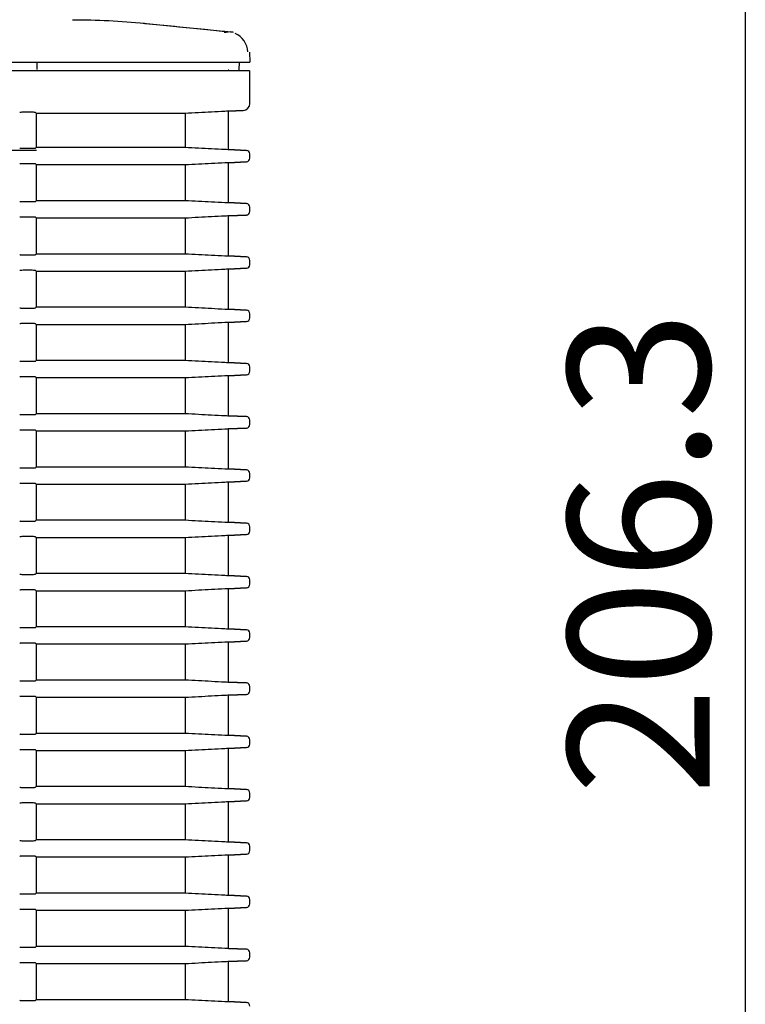
# Model space of a CAD drawing. Extents: x 55 to 757, y 111 to 482.
# Drawn here: x 350 to 402, y 203 to 272 of the extents above; entities that cross this region are included whole.
import ezdxf
from ezdxf.enums import TextEntityAlignment as Align

# ---------------------------------------------------------------- set-up
doc = ezdxf.new("R2010")
doc.units = 0
for name, color, linetype in [('DEFAULT', 7, 'CONTINUOUS'), ('SARGUS-PJ15_BASE', 7, 'CONTINUOUS'), ('SARGUS-PJ15_COVE', 7, 'CONTINUOUS')]:
    doc.layers.add(name, color=color, linetype=linetype)
doc.styles.add('SEACAD_SEANSI_TTF', font='seansi.ttf')

# ---------------------------------------------------------------- blocks, each defined once
blk = doc.blocks.new('SE2')
at = {"layer": 'SARGUS-PJ15_BASE', "color": 7, "linetype": 'CONTINUOUS'}
for p, q in [((359.137, 271.894), (365.269, 271.281)), ((366.617, 269.867), (366.655, 269.143)), ((310.847, 269.142), (351.674, 269.142)), ((351.65, 269.142), (351.659, 268.643)), ((351.674, 269.142), (366.655, 269.142)), ((365.9, 269.142), (365.872, 268.605))]:
    blk.add_line(p, q, dxfattribs=at)
for centre, radius, start, end in [((354.19, 220.956), 51.164, 84.33052, 90.01304), ((88.3, -2480.255), 2765.423, 84.289066, 84.37687), ((314.76, -218.858), 492.715, 84.13614, 84.32464), ((364.114, 276.971), 5.763, 277.16225, 280.05862), ((365.119, 269.789), 1.5, 75.27953, 84.28941), ((365.005, 269.798), 1.504, 2.89657, 66.12288)]:
    blk.add_arc(centre, radius, start, end, dxfattribs=at)
blk.add_open_spline([(354.161, 272.143), (354.177, 272.143), (354.194, 272.135), (354.21, 272.12)], degree=3, dxfattribs=at)
at = {"layer": 'SARGUS-PJ15_COVE', "color": 7, "linetype": 'CONTINUOUS'}
for p, q in [((310.847, 268.564), (351.635, 268.564)), ((365.116, 268.643), (365.153, 268.643)), ((366.655, 268.564), (366.655, 268.564)), ((366.655, 266.253), (366.655, 268.564)), ((351.319, 265.621), (350.7, 265.621)), ((351.635, 265.543), (351.568, 265.609)), ((362.097, 265.543), (351.635, 265.543)), ((351.635, 263.168), (351.635, 265.543)), ((362.097, 265.543), (362.097, 263.168)), ((365.018, 265.695), (364.892, 265.688)), ((365.155, 265.7), (365.129, 265.7)), ((366.181, 265.754), (365.155, 265.7)), ((365.155, 265.7), (366.181, 265.754)), ((365.155, 263.01), (365.155, 265.7)), ((351.635, 262.934), (289.169, 262.934)), ((350.7, 263.089), (351.319, 263.089)), ((351.568, 263.101), (351.635, 263.168)), ((351.635, 263.168), (362.097, 263.168)), ((364.892, 263.022), (365.018, 263.015)), ((365.155, 263.01), (365.129, 263.01)), ((365.155, 263.01), (366.418, 262.944)), ((366.418, 262.944), (365.155, 263.01)), ((365.018, 262.07), (364.892, 262.063)), ((365.155, 262.075), (365.129, 262.075)), ((366.418, 262.141), (365.155, 262.075)), ((365.155, 262.075), (366.418, 262.141)), ((365.155, 259.26), (365.155, 262.075)), ((366.655, 262.391), (366.655, 262.694)), ((351.319, 261.996), (350.7, 261.996)), ((351.635, 261.918), (351.568, 261.984)), ((362.097, 261.918), (351.635, 261.918)), ((351.635, 259.418), (351.635, 261.918)), ((362.097, 261.918), (362.097, 259.418)), ((350.7, 259.339), (351.319, 259.339)), ((351.568, 259.351), (351.635, 259.418)), ((351.635, 259.418), (362.097, 259.418)), ((364.892, 259.272), (365.018, 259.265)), ((365.155, 259.26), (365.129, 259.26)), ((365.155, 259.26), (366.418, 259.194)), ((366.418, 259.194), (365.155, 259.26)), ((366.655, 258.641), (366.655, 258.944)), ((351.319, 258.246), (350.7, 258.246)), ((351.635, 258.168), (351.568, 258.234)), ((362.097, 258.168), (351.635, 258.168)), ((351.635, 255.668), (351.635, 258.168)), ((362.097, 258.168), (362.097, 255.668)), ((365.018, 258.32), (364.892, 258.313)), ((365.155, 258.325), (365.129, 258.325)), ((366.418, 258.391), (365.155, 258.325)), ((365.155, 258.325), (366.418, 258.391)), ((365.155, 255.51), (365.155, 258.325)), ((350.7, 255.589), (351.319, 255.589)), ((351.568, 255.601), (351.635, 255.668)), ((351.635, 255.668), (362.097, 255.668)), ((364.892, 255.522), (365.018, 255.515)), ((365.155, 255.51), (365.129, 255.51)), ((365.155, 255.51), (366.418, 255.444)), ((366.418, 255.444), (365.155, 255.51)), ((366.655, 254.891), (366.655, 255.194)), ((351.319, 254.496), (350.7, 254.496)), ((351.635, 254.418), (351.568, 254.484)), ((362.097, 254.418), (351.635, 254.418)), ((351.635, 251.918), (351.635, 254.418)), ((362.097, 254.418), (362.097, 251.918)), ((365.018, 254.57), (364.892, 254.563)), ((365.155, 254.575), (365.129, 254.575)), ((366.418, 254.641), (365.155, 254.575)), ((365.155, 254.575), (366.418, 254.641)), ((365.155, 251.76), (365.155, 254.575)), ((350.7, 251.839), (351.319, 251.839)), ((351.568, 251.851), (351.635, 251.918)), ((351.635, 251.918), (362.097, 251.918)), ((364.892, 251.772), (365.018, 251.765)), ((365.155, 251.76), (365.129, 251.76)), ((365.155, 251.76), (366.418, 251.694)), ((366.418, 251.694), (365.155, 251.76)), ((366.655, 251.141), (366.655, 251.444)), ((351.319, 250.746), (350.7, 250.746)), ((351.635, 250.668), (351.568, 250.734)), ((362.097, 250.668), (351.635, 250.668)), ((351.635, 248.168), (351.635, 250.668)), ((362.097, 250.668), (362.097, 248.168)), ((365.018, 250.82), (364.892, 250.813)), ((365.155, 250.825), (365.129, 250.825)), ((366.418, 250.891), (365.155, 250.825)), ((365.155, 250.825), (366.418, 250.891)), ((365.155, 248.01), (365.155, 250.825)), ((350.7, 248.089), (351.319, 248.089)), ((351.568, 248.101), (351.635, 248.168)), ((351.635, 248.168), (362.097, 248.168)), ((364.892, 248.022), (365.018, 248.015)), ((365.155, 248.01), (365.129, 248.01)), ((365.155, 248.01), (366.418, 247.944)), ((366.418, 247.944), (365.155, 248.01)), ((366.655, 247.391), (366.655, 247.694)), ((351.319, 246.996), (350.7, 246.996)), ((351.635, 246.918), (351.568, 246.984)), ((362.097, 246.918), (351.635, 246.918)), ((351.635, 244.418), (351.635, 246.918)), ((362.097, 246.918), (362.097, 244.418)), ((365.018, 247.07), (364.892, 247.063)), ((365.155, 247.075), (365.129, 247.075)), ((366.418, 247.141), (365.155, 247.075)), ((365.155, 247.075), (366.418, 247.141)), ((365.155, 244.26), (365.155, 247.075)), ((350.7, 244.339), (351.319, 244.339)), ((351.568, 244.351), (351.635, 244.418)), ((351.635, 244.418), (362.097, 244.418)), ((364.892, 244.272), (365.018, 244.265)), ((365.155, 244.26), (365.129, 244.26)), ((365.155, 244.26), (366.418, 244.194)), ((366.418, 244.194), (365.155, 244.26)), ((365.155, 243.325), (365.129, 243.325)), ((366.418, 243.391), (365.155, 243.325)), ((365.155, 243.325), (366.418, 243.391)), ((365.155, 240.51), (365.155, 243.325)), ((366.655, 243.641), (366.655, 243.944)), ((351.319, 243.246), (350.7, 243.246)), ((351.635, 243.168), (351.568, 243.234)), ((362.097, 243.168), (351.635, 243.168)), ((351.635, 240.668), (351.635, 243.168)), ((362.097, 243.168), (362.097, 240.668)), ((365.018, 243.32), (364.892, 243.313)), ((350.7, 240.589), (351.319, 240.589)), ((351.568, 240.601), (351.635, 240.668)), ((351.635, 240.668), (362.097, 240.668)), ((364.892, 240.522), (365.018, 240.515)), ((365.155, 240.51), (365.129, 240.51)), ((365.155, 240.51), (366.418, 240.444)), ((366.418, 240.444), (365.155, 240.51)), ((366.655, 239.891), (366.655, 240.194)), ((351.319, 239.496), (350.7, 239.496)), ((351.635, 239.418), (351.568, 239.484)), ((362.097, 239.418), (351.635, 239.418)), ((351.635, 236.918), (351.635, 239.418)), ((362.097, 239.418), (362.097, 236.918)), ((365.018, 239.57), (364.892, 239.563)), ((365.155, 239.575), (365.129, 239.575)), ((366.418, 239.641), (365.155, 239.575)), ((365.155, 239.575), (366.418, 239.641)), ((365.155, 236.76), (365.155, 239.575)), ((350.7, 236.839), (351.319, 236.839)), ((351.568, 236.851), (351.635, 236.918)), ((351.635, 236.918), (362.097, 236.918)), ((364.892, 236.772), (365.018, 236.765)), ((365.155, 236.76), (365.129, 236.76)), ((365.155, 236.76), (366.418, 236.694)), ((366.418, 236.694), (365.155, 236.76)), ((366.655, 236.141), (366.655, 236.444)), ((351.319, 235.746), (350.7, 235.746)), ((351.635, 235.668), (351.568, 235.734)), ((365.018, 235.82), (364.892, 235.813)), ((365.155, 235.825), (365.129, 235.825)), ((366.418, 235.891), (365.155, 235.825)), ((365.155, 235.825), (366.418, 235.891)), ((365.155, 233.01), (365.155, 235.825)), ((362.097, 235.668), (351.635, 235.668)), ((351.635, 233.168), (351.635, 235.668)), ((362.097, 235.668), (362.097, 233.168)), ((350.7, 233.089), (351.319, 233.089)), ((351.568, 233.101), (351.635, 233.168)), ((351.635, 233.168), (362.097, 233.168)), ((364.892, 233.022), (365.018, 233.015)), ((365.155, 233.01), (365.129, 233.01)), ((365.155, 233.01), (366.418, 232.944)), ((366.418, 232.944), (365.155, 233.01)), ((366.655, 232.391), (366.655, 232.694)), ((351.319, 231.996), (350.7, 231.996)), ((351.635, 231.918), (351.568, 231.984)), ((362.097, 231.918), (351.635, 231.918)), ((351.635, 229.418), (351.635, 231.918)), ((362.097, 231.918), (362.097, 229.418)), ((365.018, 232.07), (364.892, 232.063)), ((365.155, 232.075), (365.129, 232.075)), ((366.418, 232.141), (365.155, 232.075)), ((365.155, 232.075), (366.418, 232.141)), ((365.155, 229.26), (365.155, 232.075)), ((350.7, 229.339), (351.319, 229.339)), ((351.568, 229.351), (351.635, 229.418)), ((351.635, 229.418), (362.097, 229.418)), ((364.892, 229.272), (365.018, 229.265)), ((365.155, 229.26), (365.129, 229.26)), ((365.155, 229.26), (366.418, 229.194)), ((366.418, 229.194), (365.155, 229.26)), ((366.655, 228.641), (366.655, 228.944)), ((351.319, 228.246), (350.7, 228.246)), ((351.635, 228.168), (351.568, 228.234)), ((362.097, 228.168), (351.635, 228.168)), ((351.635, 225.668), (351.635, 228.168)), ((362.097, 228.168), (362.097, 225.668)), ((365.018, 228.32), (364.892, 228.313)), ((365.155, 228.325), (365.129, 228.325)), ((366.418, 228.391), (365.155, 228.325)), ((365.155, 228.325), (366.418, 228.391)), ((365.155, 225.51), (365.155, 228.325)), ((350.7, 225.589), (351.319, 225.589)), ((351.568, 225.601), (351.635, 225.668)), ((351.635, 225.668), (362.097, 225.668)), ((364.892, 225.522), (365.018, 225.515)), ((365.155, 225.51), (365.129, 225.51)), ((365.155, 225.51), (366.418, 225.444)), ((366.418, 225.444), (365.155, 225.51)), ((366.418, 224.641), (365.155, 224.575)), ((365.155, 224.575), (366.418, 224.641)), ((366.655, 224.891), (366.655, 225.194)), ((351.319, 224.496), (350.7, 224.496)), ((351.635, 224.418), (351.568, 224.484)), ((362.097, 224.418), (351.635, 224.418)), ((351.635, 221.918), (351.635, 224.418)), ((362.097, 224.418), (362.097, 221.918)), ((365.018, 224.57), (364.892, 224.563)), ((365.155, 224.575), (365.129, 224.575)), ((365.155, 221.76), (365.155, 224.575)), ((350.7, 221.839), (351.319, 221.839)), ((351.568, 221.851), (351.635, 221.918)), ((351.635, 221.918), (362.097, 221.918)), ((364.892, 221.772), (365.018, 221.765)), ((365.155, 221.76), (365.129, 221.76)), ((365.155, 221.76), (366.418, 221.694)), ((366.418, 221.694), (365.155, 221.76)), ((366.655, 221.141), (366.655, 221.444)), ((351.319, 220.746), (350.7, 220.746)), ((351.635, 220.668), (351.568, 220.734)), ((362.097, 220.668), (351.635, 220.668)), ((351.635, 218.168), (351.635, 220.668)), ((362.097, 220.668), (362.097, 218.168)), ((365.018, 220.82), (364.892, 220.813)), ((365.155, 220.825), (365.129, 220.825)), ((366.418, 220.891), (365.155, 220.825)), ((365.155, 220.825), (366.418, 220.891)), ((365.155, 218.01), (365.155, 220.825)), ((350.7, 218.089), (351.319, 218.089)), ((351.568, 218.101), (351.635, 218.168)), ((351.635, 218.168), (362.097, 218.168)), ((364.892, 218.022), (365.018, 218.015)), ((365.155, 218.01), (365.129, 218.01)), ((365.155, 218.01), (366.418, 217.944)), ((366.418, 217.944), (365.155, 218.01)), ((366.655, 217.391), (366.655, 217.694)), ((351.319, 216.996), (350.7, 216.996)), ((351.635, 216.918), (351.568, 216.984)), ((365.018, 217.07), (364.892, 217.063)), ((365.155, 217.075), (365.129, 217.075)), ((366.418, 217.141), (365.155, 217.075)), ((365.155, 217.075), (366.418, 217.141)), ((365.155, 214.26), (365.155, 217.075)), ((362.097, 216.918), (351.635, 216.918)), ((351.635, 214.418), (351.635, 216.918)), ((362.097, 216.918), (362.097, 214.418)), ((350.7, 214.339), (351.319, 214.339)), ((351.568, 214.351), (351.635, 214.418)), ((351.635, 214.418), (362.097, 214.418)), ((364.892, 214.272), (365.018, 214.265)), ((365.155, 214.26), (365.129, 214.26)), ((365.155, 214.26), (366.418, 214.194)), ((366.418, 214.194), (365.155, 214.26)), ((366.655, 213.641), (366.655, 213.944)), ((351.319, 213.246), (350.7, 213.246)), ((351.635, 213.168), (351.568, 213.234)), ((362.097, 213.168), (351.635, 213.168)), ((351.635, 210.668), (351.635, 213.168)), ((362.097, 213.168), (362.097, 210.668)), ((365.018, 213.32), (364.892, 213.313)), ((365.155, 213.325), (365.129, 213.325)), ((366.418, 213.391), (365.155, 213.325)), ((365.155, 213.325), (366.418, 213.391)), ((365.155, 210.51), (365.155, 213.325)), ((350.7, 210.589), (351.319, 210.589)), ((351.568, 210.601), (351.635, 210.668)), ((351.635, 210.668), (362.097, 210.668)), ((364.892, 210.522), (365.018, 210.515)), ((365.155, 210.51), (365.129, 210.51)), ((365.155, 210.51), (366.418, 210.444)), ((366.418, 210.444), (365.155, 210.51)), ((366.655, 209.891), (366.655, 210.194)), ((351.319, 209.496), (350.7, 209.496)), ((351.635, 209.418), (351.568, 209.484)), ((362.097, 209.418), (351.635, 209.418)), ((351.635, 206.918), (351.635, 209.418)), ((362.097, 209.418), (362.097, 206.918)), ((365.018, 209.57), (364.892, 209.563)), ((365.155, 209.575), (365.129, 209.575)), ((366.418, 209.641), (365.155, 209.575)), ((365.155, 209.575), (366.418, 209.641)), ((365.155, 206.76), (365.155, 209.575)), ((350.7, 206.839), (351.319, 206.839)), ((351.568, 206.851), (351.635, 206.918)), ((351.635, 206.918), (362.097, 206.918)), ((364.892, 206.772), (365.018, 206.765)), ((365.155, 206.76), (365.129, 206.76)), ((365.155, 206.76), (366.418, 206.694)), ((366.418, 206.694), (365.155, 206.76)), ((366.418, 205.891), (365.155, 205.825)), ((365.155, 205.825), (366.418, 205.891)), ((366.655, 206.141), (366.655, 206.444)), ((351.319, 205.746), (350.7, 205.746)), ((351.635, 205.668), (351.568, 205.734)), ((362.097, 205.668), (351.635, 205.668)), ((351.635, 203.168), (351.635, 205.668)), ((362.097, 205.668), (362.097, 203.168)), ((365.018, 205.82), (364.892, 205.813)), ((365.155, 205.825), (365.129, 205.825)), ((365.155, 203.01), (365.155, 205.825)), ((351.568, 203.101), (351.635, 203.168)), ((351.635, 203.168), (362.097, 203.168)), ((350.7, 203.089), (351.319, 203.089)), ((364.892, 203.022), (365.018, 203.015)), ((365.155, 203.01), (365.129, 203.01)), ((365.155, 203.01), (366.418, 202.944)), ((366.418, 202.944), (365.155, 203.01))]:
    blk.add_line(p, q, dxfattribs=at)
for centre, radius, start, end in [((358.447, 5970.815), 5702.255, 269.931547, 270.082057), ((366.155, 266.253), 0.5, 273, 359.94911), ((366.405, 262.694), 0.25, 0, 87)]:
    blk.add_arc(centre, radius, start, end, dxfattribs=at)
for centre, major_axis, ratio, start_param, end_param in [((366.155, 266.253), (0.501, 0), 0.99863, 4.764715, 6.283142), ((350.7, 265.608), (-0.25, 0), 0.052408, 4.712389, 6.230825), ((351.319, 265.608), (0.25, 0), 0.052408, 0.05236, 1.570796), ((364.879, 265.687), (0.25, 0.013), 0.002735, 0.052224, 0.979702), ((350.7, 263.102), (-0.25, 0), 0.052408, 0.05236, 1.570796), ((351.319, 263.102), (0.25, 0), 0.052408, 4.712389, 6.230825), ((364.879, 263.023), (0.25, -0.013), 0.002735, -0.979663, -0.052273), ((366.405, 262.694), (-0.25, 0), 0.99863, 3.141593, 4.660029), ((364.879, 262.062), (0.25, 0.013), 0.002735, 0.052224, 0.979702), ((366.405, 262.391), (0.25, 0), 0.99863, 4.764749, 6.283185), ((350.7, 261.983), (-0.25, 0), 0.052408, 4.712389, 6.230825), ((351.319, 261.983), (0.25, 0), 0.052408, 0.05236, 1.570796), ((350.7, 259.352), (-0.25, 0), 0.052408, 0.05236, 1.570796), ((351.319, 259.352), (0.25, 0), 0.052408, 4.712389, 6.230825), ((364.879, 259.273), (0.25, -0.013), 0.002735, -0.979663, -0.052273), ((366.405, 258.944), (-0.25, 0), 0.99863, 3.141593, 4.660029), ((366.405, 258.641), (0.25, 0), 0.99863, 4.764749, 6.283185), ((350.7, 258.233), (-0.25, 0), 0.052408, 4.712389, 6.230825), ((351.319, 258.233), (0.25, 0), 0.052408, 0.05236, 1.570796), ((364.879, 258.312), (0.25, 0.013), 0.002735, 0.052224, 0.979702), ((350.7, 255.602), (-0.25, 0), 0.052408, 0.05236, 1.570796), ((351.319, 255.602), (0.25, 0), 0.052408, 4.712389, 6.230825), ((364.879, 255.523), (0.25, -0.013), 0.002735, -0.979663, -0.052273), ((366.405, 255.194), (-0.25, 0), 0.99863, 3.141593, 4.660029), ((350.7, 254.483), (-0.25, 0), 0.052408, 4.712389, 6.230825), ((351.319, 254.483), (0.25, 0), 0.052408, 0.05236, 1.570796), ((364.879, 254.562), (0.25, 0.013), 0.002735, 0.052224, 0.979702), ((366.405, 254.891), (0.25, 0), 0.99863, 4.764749, 6.283185), ((350.7, 251.852), (-0.25, 0), 0.052408, 0.05236, 1.570796), ((351.319, 251.852), (0.25, 0), 0.052408, 4.712389, 6.230825), ((364.879, 251.773), (0.25, -0.013), 0.002735, -0.979663, -0.052273), ((366.405, 251.444), (-0.25, 0), 0.99863, 3.141593, 4.660029), ((366.405, 251.141), (0.25, 0), 0.99863, 4.764749, 6.283185), ((350.7, 250.733), (0.25, 0), 0.052408, 1.570796, 3.089233), ((351.319, 250.733), (0.25, 0), 0.052408, 0.05236, 1.570796), ((364.879, 250.812), (0.25, 0.013), 0.002735, 0.052224, 0.979702), ((350.7, 248.102), (-0.25, 0), 0.052408, 0.05236, 1.570796), ((351.319, 248.102), (0.25, 0), 0.052408, 4.712389, 6.230825), ((364.879, 248.023), (0.25, -0.013), 0.002735, -0.979663, -0.052273), ((366.405, 247.694), (-0.25, 0), 0.99863, 3.141593, 4.660029), ((350.7, 246.983), (-0.25, 0), 0.052408, 4.712389, 6.230825), ((351.319, 246.983), (0.25, 0), 0.052408, 0.05236, 1.570796), ((364.879, 247.062), (0.25, 0.013), 0.002735, 0.052224, 0.979702), ((366.405, 247.391), (0.25, 0), 0.99863, 4.764749, 6.283185), ((350.7, 244.352), (-0.25, 0), 0.052408, 0.05236, 1.570796), ((351.319, 244.352), (0.25, 0), 0.052408, 4.712389, 6.230825), ((364.879, 244.273), (0.25, -0.013), 0.002735, -0.979663, -0.052273), ((366.405, 243.944), (-0.25, 0), 0.99863, 3.141593, 4.660029), ((364.879, 243.312), (0.25, 0.013), 0.002735, 0.052224, 0.979702), ((366.405, 243.641), (0.25, 0), 0.99863, 4.764749, 6.283185), ((350.7, 243.233), (-0.25, 0), 0.052408, 4.712389, 6.230825), ((351.319, 243.233), (0.25, 0), 0.052408, 0.05236, 1.570796), ((350.7, 240.602), (-0.25, 0), 0.052408, 0.05236, 1.570796), ((351.319, 240.602), (0.25, 0), 0.052408, 4.712389, 6.230825), ((364.879, 240.523), (0.25, -0.013), 0.002735, -0.979663, -0.052273), ((366.405, 240.194), (-0.25, 0), 0.99863, 3.141593, 4.660029), ((366.405, 239.891), (0.25, 0), 0.99863, 4.764749, 6.283185), ((350.7, 239.483), (-0.25, 0), 0.052408, 4.712389, 6.230825), ((351.319, 239.483), (0.25, 0), 0.052408, 0.05236, 1.570796), ((364.879, 239.562), (0.25, 0.013), 0.002735, 0.052224, 0.979702), ((350.7, 236.852), (-0.25, 0), 0.052408, 0.05236, 1.570796), ((351.319, 236.852), (-0.25, 0), 0.052408, 1.570796, 3.089233), ((364.879, 236.773), (0.25, -0.013), 0.002735, -0.979663, -0.052273), ((366.405, 236.444), (-0.25, 0), 0.99863, 3.141593, 4.660029), ((350.7, 235.733), (-0.25, 0), 0.052408, 4.712389, 6.230825), ((351.319, 235.733), (0.25, 0), 0.052408, 0.05236, 1.570796), ((364.879, 235.812), (0.25, 0.013), 0.002735, 0.052224, 0.979702), ((366.405, 236.141), (0.25, 0), 0.99863, 4.764749, 6.283185), ((350.7, 233.102), (-0.25, 0), 0.052408, 0.05236, 1.570796), ((351.319, 233.102), (0.25, 0), 0.052408, 4.712389, 6.230825), ((364.879, 233.023), (0.25, -0.013), 0.002735, -0.979663, -0.052273), ((366.405, 232.694), (-0.25, 0), 0.99863, 3.141593, 4.660029), ((366.405, 232.391), (0.25, 0), 0.99863, 4.764749, 6.283185), ((350.7, 231.983), (-0.25, 0), 0.052408, 4.712389, 6.230825), ((351.319, 231.983), (0.25, 0), 0.052408, 0.05236, 1.570796), ((364.879, 232.062), (0.25, 0.013), 0.002735, 0.052224, 0.979702), ((350.7, 229.352), (-0.25, 0), 0.052408, 0.05236, 1.570796), ((351.319, 229.352), (-0.25, 0), 0.052408, 1.570796, 3.089233), ((364.879, 229.273), (0.25, -0.013), 0.002735, -0.979663, -0.052273), ((366.405, 228.944), (-0.25, 0), 0.99863, 3.141593, 4.660029), ((350.7, 228.233), (0.25, 0), 0.052408, 1.570796, 3.089233), ((351.319, 228.233), (0.25, 0), 0.052408, 0.05236, 1.570796), ((364.879, 228.312), (0.25, 0.013), 0.002735, 0.052224, 0.979702), ((366.405, 228.641), (0.25, 0), 0.99863, 4.764749, 6.283185), ((350.7, 225.602), (-0.25, 0), 0.052408, 0.05236, 1.570796), ((351.319, 225.602), (0.25, 0), 0.052408, 4.712389, 6.230825), ((364.879, 225.523), (0.25, -0.013), 0.002735, -0.979663, -0.052273), ((366.405, 225.194), (-0.25, 0), 0.99863, 3.141593, 4.660029), ((366.405, 224.891), (0.25, 0), 0.99863, 4.764749, 6.283185), ((350.7, 224.483), (-0.25, 0), 0.052408, 4.712389, 6.230825), ((351.319, 224.483), (0.25, 0), 0.052408, 0.05236, 1.570796), ((364.879, 224.562), (0.25, 0.013), 0.002735, 0.052224, 0.979702), ((350.7, 221.852), (-0.25, 0), 0.052408, 0.05236, 1.570796), ((351.319, 221.852), (0.25, 0), 0.052408, 4.712389, 6.230825), ((364.879, 221.773), (0.25, -0.013), 0.002735, -0.979663, -0.052273), ((366.405, 221.444), (-0.25, 0), 0.99863, 3.141593, 4.660029), ((350.7, 220.733), (-0.25, 0), 0.052408, 4.712389, 6.230825), ((351.319, 220.733), (0.25, 0), 0.052408, 0.05236, 1.570796), ((364.879, 220.812), (0.25, 0.013), 0.002735, 0.052224, 0.979702), ((366.405, 221.141), (0.25, 0), 0.99863, 4.764749, 6.283185), ((350.7, 218.102), (-0.25, 0), 0.052408, 0.05236, 1.570796), ((351.319, 218.102), (0.25, 0), 0.052408, 4.712389, 6.230825), ((364.879, 218.023), (0.25, -0.013), 0.002735, -0.979663, -0.052273), ((366.405, 217.694), (-0.25, 0), 0.99863, 3.141593, 4.660029), ((350.7, 216.983), (-0.25, 0), 0.052408, 4.712389, 6.230825), ((351.319, 216.983), (0.25, 0), 0.052408, 0.05236, 1.570796), ((364.879, 217.062), (0.25, 0.013), 0.002735, 0.052224, 0.979702), ((366.405, 217.391), (0.25, 0), 0.99863, 4.764749, 6.283185), ((350.7, 214.352), (-0.25, 0), 0.052408, 0.05236, 1.570796), ((351.319, 214.352), (-0.25, 0), 0.052408, 1.570796, 3.089233), ((364.879, 214.273), (0.25, -0.013), 0.002735, -0.979663, -0.052273), ((366.405, 213.944), (-0.25, 0), 0.99863, 3.141593, 4.660029), ((366.405, 213.641), (0.25, 0), 0.99863, 4.764749, 6.283185), ((350.7, 213.233), (-0.25, 0), 0.052408, 4.712389, 6.230825), ((351.319, 213.233), (0.25, 0), 0.052408, 0.05236, 1.570796), ((364.879, 213.312), (0.25, 0.013), 0.002735, 0.052224, 0.979702), ((350.7, 210.602), (-0.25, 0), 0.052408, 0.05236, 1.570796), ((351.319, 210.602), (-0.25, 0), 0.052408, 1.570796, 3.089233), ((364.879, 210.523), (0.25, -0.013), 0.002735, -0.979663, -0.052273), ((366.405, 210.194), (-0.25, 0), 0.99863, 3.141593, 4.660029), ((350.7, 209.483), (-0.25, 0), 0.052408, 4.712389, 6.230825), ((351.319, 209.483), (0.25, 0), 0.052408, 0.05236, 1.570796), ((364.879, 209.562), (0.25, 0.013), 0.002735, 0.052224, 0.979702), ((366.405, 209.891), (0.25, 0), 0.99863, 4.764749, 6.283185), ((350.7, 206.852), (-0.25, 0), 0.052408, 0.05236, 1.570796), ((351.319, 206.852), (0.25, 0), 0.052408, 4.712389, 6.230825), ((364.879, 206.773), (0.25, -0.013), 0.002735, -0.979663, -0.052273), ((366.405, 206.444), (-0.25, 0), 0.99863, 3.141593, 4.660029), ((366.405, 206.141), (0.25, 0), 0.99863, 4.764749, 6.283185), ((350.7, 205.733), (-0.25, 0), 0.052408, 4.712389, 6.230825), ((351.319, 205.733), (0.25, 0), 0.052408, 0.05236, 1.570796), ((364.879, 205.812), (0.25, 0.013), 0.002735, 0.052224, 0.979702), ((350.7, 203.102), (-0.25, 0), 0.052408, 0.05236, 1.570796), ((351.319, 203.102), (0.25, 0), 0.052408, 4.712389, 6.230825), ((364.879, 203.023), (0.25, -0.013), 0.002735, -0.979663, -0.052273), ((366.405, 202.694), (-0.25, 0), 0.99863, 3.141593, 4.660029)]:
    blk.add_ellipse(centre, major_axis=major_axis, ratio=ratio, start_param=start_param, end_param=end_param, dxfattribs=at)
for points in [[(364.892, 265.688), (364.582, 265.672), (363.961, 265.64), (363.029, 265.591), (362.408, 265.559), (362.097, 265.543)], [(362.097, 263.168), (362.408, 263.151), (363.029, 263.119), (363.961, 263.071), (364.582, 263.038), (364.892, 263.022)], [(364.892, 262.063), (364.582, 262.047), (363.961, 262.015), (363.029, 261.966), (362.408, 261.934), (362.097, 261.918)], [(362.097, 259.418), (362.408, 259.401), (363.029, 259.369), (363.961, 259.321), (364.582, 259.288), (364.892, 259.272)], [(364.892, 258.313), (364.582, 258.297), (363.961, 258.265), (363.029, 258.216), (362.408, 258.184), (362.097, 258.168)], [(362.097, 255.668), (362.408, 255.651), (363.029, 255.619), (363.961, 255.571), (364.582, 255.538), (364.892, 255.522)], [(364.892, 254.563), (364.582, 254.547), (363.961, 254.515), (363.029, 254.466), (362.408, 254.434), (362.097, 254.418)], [(362.097, 251.918), (362.408, 251.901), (363.029, 251.869), (363.961, 251.821), (364.582, 251.788), (364.892, 251.772)], [(364.892, 250.813), (364.582, 250.797), (363.961, 250.765), (363.029, 250.716), (362.408, 250.684), (362.097, 250.668)], [(362.097, 248.168), (362.408, 248.151), (363.029, 248.119), (363.961, 248.071), (364.582, 248.038), (364.892, 248.022)], [(364.892, 247.063), (364.582, 247.047), (363.961, 247.015), (363.029, 246.966), (362.408, 246.934), (362.097, 246.918)], [(362.097, 244.418), (362.408, 244.401), (363.029, 244.369), (363.961, 244.321), (364.582, 244.288), (364.892, 244.272)], [(364.892, 243.313), (364.582, 243.297), (363.961, 243.265), (363.029, 243.216), (362.408, 243.184), (362.097, 243.168)], [(362.097, 240.668), (362.408, 240.651), (363.029, 240.619), (363.961, 240.571), (364.582, 240.538), (364.892, 240.522)], [(364.892, 239.563), (364.582, 239.547), (363.961, 239.515), (363.029, 239.466), (362.408, 239.434), (362.097, 239.418)], [(362.097, 236.918), (362.408, 236.901), (363.029, 236.869), (363.961, 236.821), (364.582, 236.788), (364.892, 236.772)], [(364.892, 235.813), (364.582, 235.797), (363.961, 235.765), (363.029, 235.716), (362.408, 235.684), (362.097, 235.668)], [(362.097, 233.168), (362.408, 233.151), (363.029, 233.119), (363.961, 233.071), (364.582, 233.038), (364.892, 233.022)], [(364.892, 232.063), (364.582, 232.047), (363.961, 232.015), (363.029, 231.966), (362.408, 231.934), (362.097, 231.918)], [(362.097, 229.418), (362.408, 229.401), (363.029, 229.369), (363.961, 229.321), (364.582, 229.288), (364.892, 229.272)], [(364.892, 228.313), (364.582, 228.297), (363.961, 228.265), (363.029, 228.216), (362.408, 228.184), (362.097, 228.168)], [(362.097, 225.668), (362.408, 225.651), (363.029, 225.619), (363.961, 225.571), (364.582, 225.538), (364.892, 225.522)], [(364.892, 224.563), (364.582, 224.547), (363.961, 224.515), (363.029, 224.466), (362.408, 224.434), (362.097, 224.418)], [(362.097, 221.918), (362.408, 221.901), (363.029, 221.869), (363.961, 221.821), (364.582, 221.788), (364.892, 221.772)], [(364.892, 220.813), (364.582, 220.797), (363.961, 220.765), (363.029, 220.716), (362.408, 220.684), (362.097, 220.668)], [(362.097, 218.168), (362.408, 218.151), (363.029, 218.119), (363.961, 218.071), (364.582, 218.038), (364.892, 218.022)], [(364.892, 217.063), (364.582, 217.047), (363.961, 217.015), (363.029, 216.966), (362.408, 216.934), (362.097, 216.918)], [(362.097, 214.418), (362.408, 214.401), (363.029, 214.369), (363.961, 214.321), (364.582, 214.288), (364.892, 214.272)], [(364.892, 213.313), (364.582, 213.297), (363.961, 213.265), (363.029, 213.216), (362.408, 213.184), (362.097, 213.168)], [(362.097, 210.668), (362.408, 210.651), (363.029, 210.619), (363.961, 210.571), (364.582, 210.538), (364.892, 210.522)], [(364.892, 209.563), (364.582, 209.547), (363.961, 209.515), (363.029, 209.466), (362.408, 209.434), (362.097, 209.418)], [(362.097, 206.918), (362.408, 206.901), (363.029, 206.869), (363.961, 206.821), (364.582, 206.788), (364.892, 206.772)], [(364.892, 205.813), (364.582, 205.797), (363.961, 205.765), (363.029, 205.716), (362.408, 205.684), (362.097, 205.668)], [(362.097, 203.168), (362.408, 203.151), (363.029, 203.119), (363.961, 203.071), (364.582, 203.038), (364.892, 203.022)]]:
    blk.add_open_spline(points, degree=3, dxfattribs=at)
blk = doc.blocks.new('GDIMGGROUP6')
at = {"layer": 'DEFAULT', "color": 7, "linetype": 'CONTINUOUS'}
blk.add_line((401.526, 285.293), (401.526, 182.143), dxfattribs=at)
at = {"layer": 'DEFAULT', "color": 7, "linetype": 'CONTINUOUS', "style": 'SEACAD_SEANSI_TTF'}
blk.add_text('206.3', height=10, rotation=90, dxfattribs=at).set_placement((389.026, 217.559), align=Align.TOP_LEFT)

msp = doc.modelspace()

# ---------------------------------------------------------------- block references
at = {"layer": 'DEFAULT'}
for name in ['SE2', 'GDIMGGROUP6']:
    msp.add_blockref(name, (0, 0), dxfattribs=at)

doc.saveas('drawing.dxf')
